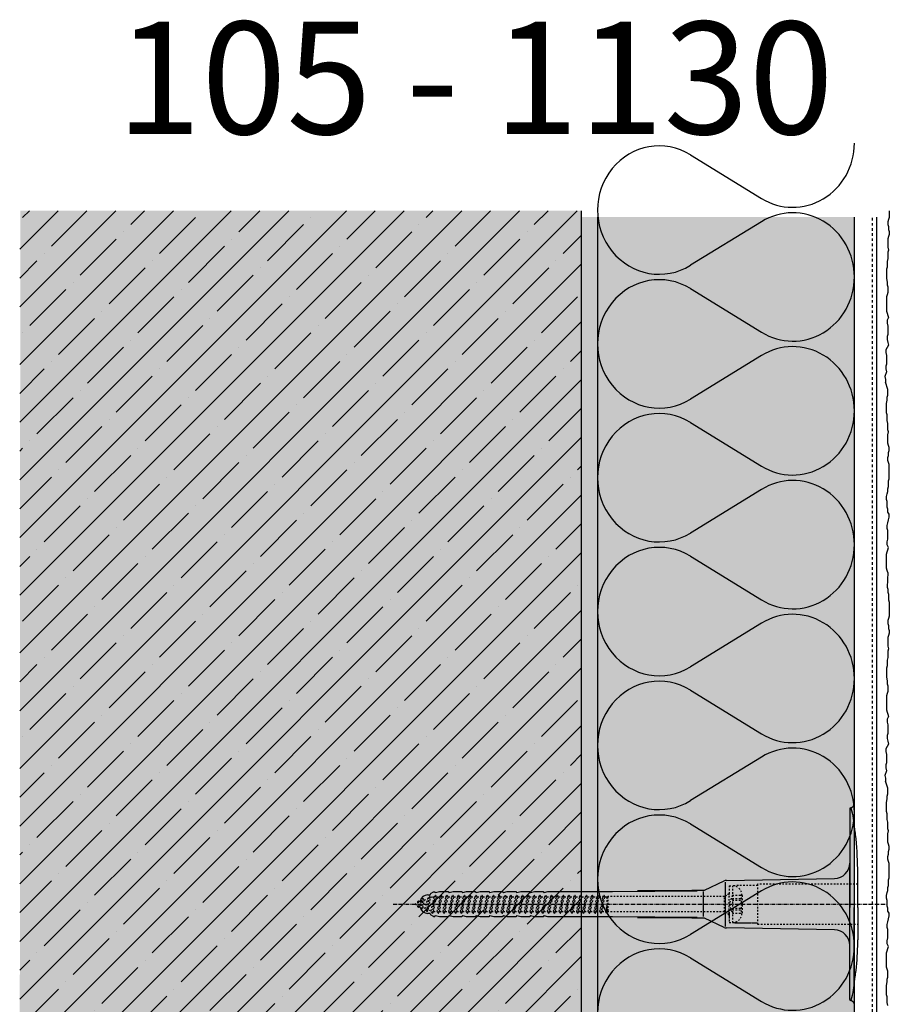
# Model space of a CAD drawing. Extents: x 2698 to 4905, y -11579 to -4841.
# Drawn here: x 4227 to 4498, y -10051 to -9745 of the extents above; entities that cross this region are included whole.
import ezdxf

# ---------------------------------------------------------------- set-up
doc = ezdxf.new("R2010")
doc.units = 0
doc.header["$LTSCALE"] = 0.1
for name, pattern in [('ACHSE', [18.5, 12, -3, 0.5, -3]), ('AUSGEZOGEN', [0]), ('MVS_STRICH', [48, 8, -8, 8, -8, 8, -8]), ('STRICHLINIE', [10, 5, -5]), ('STRICHLINIE2', [0.375, 0.25, -0.125])]:
    doc.linetypes.add(name, pattern=pattern)
for name, color, linetype in [('ACHSEN', 1, 'ACHSE'), ('Armierung', 6, 'CONTINUOUS'), ('BEMASSUNG', 1, 'AUSGEZOGEN'), ('Dämmstoff', 6, 'CONTINUOUS'), ('Dämmstoff Miwo', 6, 'CONTINUOUS'), ('DÄMMUNG', 1, 'CONTINUOUS'), ('Putz', 6, 'CONTINUOUS'), ('Rohbau', 4, 'CONTINUOUS'), ('SCHRAFFUR', 7, 'CONTINUOUS'), ('SICHTBARE', 7, 'CONTINUOUS'), ('UNSICHTBARE', 1, 'STRICHLINIE')]:
    doc.layers.add(name, color=color, linetype=linetype)
doc.styles.add('ARIAL7', font='arial.ttf', dxfattribs={"height": 7})

# ---------------------------------------------------------------- blocks, each defined once
blk = doc.blocks.new('DAEMM')
at = {"layer": 'DÄMMUNG'}
for p, q in [((0.2065, 0.362), (0.0435, 0.638)), ((0.4565, 0.638), (0.2935, 0.362))]:
    blk.add_line(p, q, dxfattribs=at)
for centre, radius, start, end in [((0.25, 0.76), 0.2398, 329.435, 210.565), ((-0.0001, 0.2399), 0.2399, 270.0152, 30.5802), ((0.5001, 0.2399), 0.2399, 149.4198, 269.9848)]:
    blk.add_arc(centre, radius, start, end, dxfattribs=at)
blk = doc.blocks.new('A$C77E92DD5')
at = {"layer": 'ACHSEN', "color": 1, "linetype": 'ACHSE'}
blk.add_line((-142.19, 0), (11.74, 0), dxfattribs=at)
at = {"layer": 'SICHTBARE', "color": 1, "linetype": 'Continuous'}
for p, q in [((0, 29.72), (0, 12.79)), ((1.57, 23.62), (1.44, 23.67)), ((1.44, 23.67), (1.44, -1)), ((0, -12.79), (0, 12.79)), ((0, 12.79), (0, -1)), ((-45.24, 4.38), (-39.15, 7.22)), ((-38.77, 6.9), (-38.77, -6.98)), ((-38.38, 7.4), (-4.72, 7.99)), ((2.53, -1), (2.53, 9.08)), ((-130.42, 3.41), (-129.66, 3.84)), ((-129.66, 3.84), (-129.21, 3.84)), ((-129.66, 3.84), (-129.21, 3.84)), ((-128.98, 3.68), (-127.78, 3.96)), ((-127.78, 3.96), (-124.99, 3.96)), ((-124.99, 3.96), (-124.99, 3.86)), ((-124.76, 3.68), (-123.55, 3.96)), ((-123.55, 3.96), (-120.77, 3.96)), ((-120.77, 3.96), (-120.77, 3.86)), ((-120.53, 3.68), (-119.33, 3.96)), ((-119.33, 3.96), (-116.55, 3.96)), ((-116.55, 3.96), (-116.54, 3.86)), ((-116.31, 3.68), (-115.1, 3.96)), ((-115.1, 3.96), (-112.32, 3.96)), ((-112.32, 3.96), (-112.32, 3.86)), ((-112.08, 3.68), (-110.88, 3.96)), ((-110.88, 3.96), (-108.1, 3.96)), ((-108.1, 3.96), (-108.1, 3.86)), ((-107.86, 3.68), (-106.66, 3.96)), ((-106.66, 3.96), (-105.65, 3.96)), ((-105.65, 3.96), (-103.87, 3.96)), ((-105.65, 3.96), (-105.65, 3.96)), ((-103.87, 3.96), (-103.87, 3.86)), ((-103.64, 3.68), (-102.43, 3.96)), ((-102.43, 3.96), (-99.65, 3.96)), ((-99.65, 3.96), (-99.65, 3.86)), ((-99.41, 3.68), (-98.21, 3.96)), ((-98.21, 3.96), (-95.43, 3.96)), ((-95.43, 3.96), (-95.42, 3.86)), ((-95.19, 3.68), (-93.98, 3.96)), ((-93.98, 3.96), (-73.92, 3.96)), ((-73.92, 3.96), (-47.52, 4.2)), ((-47.52, 4.2), (-66.05, 4.2)), ((-45.64, 3.91), (-45.64, -3.87)), ((-134.5, 0.43), (-134.5, 0.82)), ((-134.35, 0.96), (-133.78, 0.96)), ((-133.59, 0.81), (-133.77, 0.99)), ((-131.42, 2.88), (-130.66, 2.88)), ((-130.66, 2.88), (-130.66, 2.99)), ((-106.79, 2.3), (-107.25, 2.75)), ((-103.26, 2.3), (-103.51, 2.55)), ((-99.72, 2.3), (-99.78, 2.35)), ((-134.5, -0.82), (-134.5, -0.43)), ((-133.78, -0.96), (-134.35, -0.96)), ((-130.66, -2.88), (-131.42, -2.88)), ((-130.66, -2.99), (-130.66, -2.88)), ((0, -14.79), (0, -1)), ((1.44, -23.67), (1.44, -1)), ((2.53, -1), (2.53, -11.08)), ((-129.66, -3.84), (-130.42, -3.41)), ((-129.66, -3.84), (-129.21, -3.84)), ((-129.21, -3.84), (-129.66, -3.84)), ((-127.78, -3.96), (-128.98, -3.68)), ((-124.99, -3.96), (-127.78, -3.96)), ((-124.99, -3.86), (-124.99, -3.96)), ((-123.55, -3.96), (-124.76, -3.68)), ((-120.77, -3.96), (-123.55, -3.96)), ((-120.77, -3.86), (-120.77, -3.96)), ((-119.33, -3.96), (-120.53, -3.68)), ((-116.55, -3.96), (-119.33, -3.96)), ((-116.54, -3.86), (-116.55, -3.96)), ((-115.1, -3.96), (-116.31, -3.68)), ((-112.32, -3.96), (-115.1, -3.96)), ((-112.32, -3.86), (-112.32, -3.96)), ((-110.88, -3.96), (-112.08, -3.68)), ((-108.1, -3.96), (-110.88, -3.96)), ((-108.1, -3.86), (-108.1, -3.96)), ((-106.66, -3.96), (-107.86, -3.68)), ((-105.65, -3.96), (-106.66, -3.96)), ((-103.87, -3.96), (-105.65, -3.96)), ((-105.65, -3.96), (-105.65, -3.96)), ((-103.87, -3.86), (-103.87, -3.96)), ((-102.43, -3.96), (-103.64, -3.68)), ((-99.65, -3.96), (-102.43, -3.96)), ((-99.65, -3.86), (-99.65, -3.96)), ((-98.21, -3.96), (-99.41, -3.68)), ((-95.43, -3.96), (-98.21, -3.96)), ((-95.42, -3.86), (-95.43, -3.96)), ((-93.98, -3.96), (-95.19, -3.68)), ((-73.92, -3.96), (-93.98, -3.96)), ((-47.52, -4.2), (-73.92, -3.96)), ((-66.05, -4.2), (-47.52, -4.2)), ((-39.15, -7.22), (-45.24, -4.38)), ((-4.72, -7.99), (-38.38, -7.4)), ((0, -29.72), (0, -14.79)), ((1.57, -23.62), (1.44, -23.67))]:
    blk.add_line(p, q, dxfattribs=at)
for centre, radius, start, end in [((-0.39, 32.09), 2.22, 286.8171, 325.4868), ((0.25, 29.72), 0.25, 17.0383, 178.0994), ((0.38, 29.72), 0.384, 178.0994, 180), ((-20.16, 23.46), 21.6, 0.6383, 17.0383), ((-92.03, 10.18), 94.56, 6.9976, 8.1712), ((-114.81, 8.86), 117.34, 1.0436, 6.2808), ((-4.8, 12.79), 4.8, 271, 0), ((-92.03, 9.08), 94.56, 0, 1.1634), ((-38.34, 5.48), 1.92, 91, 115), ((-130.18, 2.99), 0.48, 120, 180), ((-129.02, 3.86), 0.192, 187.3299, 283.2), ((-124.8, 3.86), 0.192, 181, 283.2), ((-120.58, 3.86), 0.192, 181, 283.2), ((-116.35, 3.86), 0.192, 181, 283.2), ((-112.13, 3.86), 0.192, 181, 283.2), ((-107.9, 3.86), 0.192, 181, 283.2), ((-103.68, 3.86), 0.192, 181, 283.2), ((-99.46, 3.86), 0.192, 181, 283.2), ((-95.23, 3.86), 0.192, 181, 283.2), ((-65.93, 1193.88), 1189.68, 269.99407, 270.99641), ((-134.35, 0.82), 0.144, 90, 180), ((-131.42, 0.48), 2.4, 90, 168.463), ((-134.35, -0.82), 0.144, 180, 270), ((-131.42, -0.48), 2.4, 191.537, 270), ((-130.18, -2.99), 0.48, 180, 240), ((-129.02, -3.86), 0.192, 76.8, 172.6701), ((-124.8, -3.86), 0.192, 76.8, 179), ((-120.58, -3.86), 0.192, 76.8, 179), ((-116.35, -3.86), 0.192, 76.8, 179), ((-112.13, -3.86), 0.192, 76.8, 179), ((-107.9, -3.86), 0.192, 76.8, 179), ((-103.68, -3.86), 0.192, 76.8, 179), ((-99.46, -3.86), 0.192, 76.8, 179), ((-95.23, -3.86), 0.192, 76.8, 179), ((-65.93, -1193.88), 1189.68, 89.00359, 90.00593), ((-38.34, -5.48), 1.92, 245, 269), ((-4.8, -12.79), 4.8, 0, 89), ((-92.03, -11.08), 94.56, 358.8366, 0), ((-75.23, -11.26), 77.76, 352.2821, 358.7159), ((-20.16, -23.46), 21.6, 342.9617, 359.3617), ((-92.03, -10.18), 94.56, 351.8288, 353.0024), ((0.38, -29.72), 0.384, 180, 181.9006), ((0.25, -29.72), 0.25, 181.9006, 342.9617), ((-0.42, -32.09), 2.22, 34.5132, 73.1829)]:
    blk.add_arc(centre, radius, start, end, dxfattribs=at)
for points in [[(-129.66, 3.84), (-129.66, 3.84), (-129.66, 3.84), (-129.66, 3.84)], [(-129.21, 3.84), (-129.21, 3.84), (-129.21, 3.84), (-129.21, 3.84)], [(-129.66, -3.84), (-129.66, -3.84), (-129.66, -3.84), (-129.66, -3.84)], [(-129.21, -3.84), (-129.21, -3.84), (-129.21, -3.84), (-129.21, -3.84)]]:
    blk.add_open_spline(points, degree=3, dxfattribs=at)
at = {"layer": 'UNSICHTBARE', "color": 2, "linetype": 'STRICHLINIE'}
for p, q in [((2.53, 6.2), (-28.68, 6.2)), ((-28.68, 6.2), (-28.68, -6.2)), ((-37.54, 3.25), (-39.01, 2.4)), ((-37.54, 5.75), (-37.54, 2.9)), ((-37.54, 5.75), (-36.54, 5.75)), ((-37.54, 4.71), (-37.54, 3.55)), ((-37.54, 3.55), (-37.54, 2.4)), ((-28.68, 5.84), (-36.54, 5.75)), ((-36.54, 5.75), (-36.54, -5.75)), ((-135.54, 0), (-133.42, 0.88)), ((-133.88, -0.69), (-135.54, 0)), ((-133.88, -0.69), (-133.42, 0.88)), ((-133.42, 0.88), (-132.92, 1.74)), ((-133.37, -1.56), (-132.92, 1.74)), ((-133.27, -1.56), (-132.82, 1.74)), ((-132.99, -1.06), (-132.53, 1.24)), ((-132.92, 1.74), (-132.82, 1.74)), ((-132.53, 1.24), (-132.82, 1.74)), ((-132.53, 1.24), (-131.45, 1.69)), ((-132.2, -1.38), (-131.45, 1.69)), ((-131.7, -2.25), (-130.95, 2.56)), ((-131.6, -2.25), (-130.85, 2.56)), ((-131.45, 1.69), (-130.95, 2.56)), ((-131.31, -1.75), (-130.56, 2.06)), ((-130.95, 2.56), (-130.85, 2.56)), ((-130.56, 2.06), (-130.85, 2.56)), ((-130.56, 2.06), (-129.98, 2.3)), ((-130.38, -2.13), (-129.38, 2.3)), ((-130, -2.8), (-129.09, 2.8)), ((-129.98, 2.3), (-129.38, 2.3)), ((-129.9, -2.8), (-128.99, 2.8)), ((-129.61, -2.3), (-128.7, 2.3)), ((-129.38, 2.3), (-129.09, 2.8)), ((-129.09, 2.8), (-128.99, 2.8)), ((-128.7, 2.3), (-128.99, 2.8)), ((-128.7, 2.3), (-127.57, 2.3)), ((-128.48, -2.3), (-127.57, 2.3)), ((-128.19, -2.8), (-127.28, 2.8)), ((-128.09, -2.8), (-127.18, 2.8)), ((-127.8, -2.3), (-126.89, 2.3)), ((-127.57, 2.3), (-127.28, 2.8)), ((-127.28, 2.8), (-127.18, 2.8)), ((-126.89, 2.3), (-127.18, 2.8)), ((-126.89, 2.3), (-125.76, 2.3)), ((-126.67, -2.3), (-125.76, 2.3)), ((-126.38, -2.8), (-125.47, 2.8)), ((-126.28, -2.8), (-125.37, 2.8)), ((-125.99, -2.3), (-125.08, 2.3)), ((-125.76, 2.3), (-125.47, 2.8)), ((-125.47, 2.8), (-125.37, 2.8)), ((-125.08, 2.3), (-125.37, 2.8)), ((-125.08, 2.3), (-123.95, 2.3)), ((-124.86, -2.3), (-123.95, 2.3)), ((-124.57, -2.8), (-123.66, 2.8)), ((-124.47, -2.8), (-123.56, 2.8)), ((-124.18, -2.3), (-123.27, 2.3)), ((-123.95, 2.3), (-123.66, 2.8)), ((-123.66, 2.8), (-123.56, 2.8)), ((-123.27, 2.3), (-123.56, 2.8)), ((-123.27, 2.3), (-122.14, 2.3)), ((-123.05, -2.3), (-122.14, 2.3)), ((-122.76, -2.8), (-121.85, 2.8)), ((-122.66, -2.8), (-121.75, 2.8)), ((-122.37, -2.3), (-121.46, 2.3)), ((-122.14, 2.3), (-121.85, 2.8)), ((-121.85, 2.8), (-121.75, 2.8)), ((-121.46, 2.3), (-121.75, 2.8)), ((-121.46, 2.3), (-120.33, 2.3)), ((-121.24, -2.3), (-120.33, 2.3)), ((-120.95, -2.8), (-120.04, 2.8)), ((-120.85, -2.8), (-119.94, 2.8)), ((-120.56, -2.3), (-119.65, 2.3)), ((-120.33, 2.3), (-120.04, 2.8)), ((-120.04, 2.8), (-119.94, 2.8)), ((-119.65, 2.3), (-119.94, 2.8)), ((-119.65, 2.3), (-118.52, 2.3)), ((-119.43, -2.3), (-118.52, 2.3)), ((-119.14, -2.8), (-118.23, 2.8)), ((-119.04, -2.8), (-118.13, 2.8)), ((-118.75, -2.3), (-117.84, 2.3)), ((-118.52, 2.3), (-118.23, 2.8)), ((-118.23, 2.8), (-118.13, 2.8)), ((-117.84, 2.3), (-118.13, 2.8)), ((-117.84, 2.3), (-116.71, 2.3)), ((-117.62, -2.3), (-116.71, 2.3)), ((-117.33, -2.8), (-116.42, 2.8)), ((-117.23, -2.8), (-116.32, 2.8)), ((-116.94, -2.3), (-116.03, 2.3)), ((-116.71, 2.3), (-116.42, 2.8)), ((-116.42, 2.8), (-116.32, 2.8)), ((-116.03, 2.3), (-116.32, 2.8)), ((-116.03, 2.3), (-114.9, 2.3)), ((-115.81, -2.3), (-114.9, 2.3)), ((-115.52, -2.8), (-114.61, 2.8)), ((-115.42, -2.8), (-114.51, 2.8)), ((-115.13, -2.3), (-114.22, 2.3)), ((-114.9, 2.3), (-114.61, 2.8)), ((-114.61, 2.8), (-114.51, 2.8)), ((-114.22, 2.3), (-114.51, 2.8)), ((-114.22, 2.3), (-113.09, 2.3)), ((-114, -2.3), (-113.09, 2.3)), ((-113.71, -2.8), (-112.8, 2.8)), ((-113.61, -2.8), (-112.7, 2.8)), ((-113.32, -2.3), (-112.41, 2.3)), ((-113.09, 2.3), (-112.8, 2.8)), ((-112.8, 2.8), (-112.7, 2.8)), ((-112.41, 2.3), (-112.7, 2.8)), ((-112.41, 2.3), (-111.28, 2.3)), ((-112.19, -2.3), (-111.28, 2.3)), ((-111.9, -2.8), (-110.99, 2.8)), ((-111.8, -2.8), (-110.89, 2.8)), ((-111.51, -2.3), (-110.6, 2.3)), ((-111.28, 2.3), (-110.99, 2.8)), ((-110.99, 2.8), (-110.89, 2.8)), ((-110.6, 2.3), (-110.89, 2.8)), ((-110.6, 2.3), (-109.47, 2.3)), ((-110.38, -2.3), (-109.47, 2.3)), ((-110.09, -2.8), (-109.18, 2.8)), ((-109.99, -2.8), (-109.08, 2.8)), ((-109.7, -2.3), (-108.79, 2.3)), ((-109.47, 2.3), (-109.18, 2.8)), ((-109.18, 2.8), (-109.08, 2.8)), ((-108.79, 2.3), (-109.08, 2.8)), ((-108.79, 2.3), (-107.66, 2.3)), ((-108.57, -2.3), (-107.66, 2.3)), ((-108.28, -2.8), (-107.37, 2.8)), ((-108.18, -2.8), (-107.27, 2.8)), ((-107.89, -2.3), (-106.98, 2.3)), ((-107.66, 2.3), (-107.37, 2.8)), ((-107.37, 2.8), (-107.27, 2.8)), ((-106.98, 2.3), (-107.27, 2.8)), ((-106.98, 2.3), (-105.85, 2.3)), ((-106.76, -2.3), (-105.85, 2.3)), ((-106.47, -2.8), (-105.56, 2.8)), ((-106.37, -2.8), (-105.46, 2.8)), ((-106.08, -2.3), (-105.17, 2.3)), ((-105.85, 2.3), (-105.56, 2.8)), ((-105.56, 2.8), (-105.46, 2.8)), ((-105.17, 2.3), (-105.46, 2.8)), ((-105.17, 2.3), (-104.04, 2.3)), ((-104.95, -2.3), (-104.04, 2.3)), ((-104.66, -2.8), (-103.75, 2.8)), ((-104.56, -2.8), (-103.65, 2.8)), ((-104.27, -2.3), (-103.36, 2.3)), ((-104.04, 2.3), (-103.75, 2.8)), ((-103.75, 2.8), (-103.65, 2.8)), ((-103.36, 2.3), (-103.65, 2.8)), ((-103.36, 2.3), (-102.23, 2.3)), ((-103.14, -2.3), (-102.23, 2.3)), ((-102.85, -2.8), (-101.94, 2.8)), ((-102.75, -2.8), (-101.84, 2.8)), ((-102.46, -2.3), (-101.55, 2.3)), ((-102.23, 2.3), (-101.94, 2.8)), ((-101.94, 2.8), (-101.84, 2.8)), ((-101.55, 2.3), (-101.84, 2.8)), ((-101.55, 2.3), (-100.42, 2.3)), ((-101.33, -2.3), (-100.42, 2.3)), ((-101.04, -2.8), (-100.13, 2.8)), ((-100.94, -2.8), (-100.03, 2.8)), ((-100.65, -2.3), (-99.74, 2.3)), ((-100.42, 2.3), (-100.13, 2.8)), ((-100.13, 2.8), (-100.03, 2.8)), ((-99.74, 2.3), (-100.03, 2.8)), ((-99.74, 2.3), (-98.61, 2.3)), ((-99.52, -2.3), (-98.61, 2.3)), ((-99.23, -2.8), (-98.32, 2.8)), ((-99.13, -2.8), (-98.22, 2.8)), ((-98.84, -2.3), (-97.93, 2.3)), ((-98.61, 2.3), (-98.32, 2.8)), ((-98.32, 2.8), (-98.22, 2.8)), ((-97.93, 2.3), (-98.22, 2.8)), ((-97.93, 2.3), (-96.8, 2.3)), ((-97.71, -2.3), (-96.8, 2.3)), ((-97.42, -2.8), (-96.51, 2.8)), ((-97.32, -2.8), (-96.41, 2.8)), ((-97.03, -2.3), (-96.12, 2.3)), ((-96.8, 2.3), (-96.51, 2.8)), ((-96.51, 2.8), (-96.41, 2.8)), ((-96.12, 2.3), (-96.41, 2.8)), ((-96.12, 2.3), (-94.99, 2.3)), ((-95.9, -2.3), (-94.99, 2.3)), ((-95.61, -2.8), (-94.7, 2.8)), ((-95.51, -2.8), (-94.6, 2.8)), ((-95.22, -2.3), (-94.31, 2.3)), ((-94.99, 2.3), (-94.7, 2.8)), ((-94.7, 2.8), (-94.6, 2.8)), ((-94.31, 2.3), (-94.6, 2.8)), ((-94.31, 2.3), (-93.18, 2.3)), ((-94.09, -2.3), (-93.18, 2.3)), ((-93.8, -2.8), (-92.89, 2.8)), ((-93.7, -2.8), (-92.79, 2.8)), ((-93.41, -2.3), (-92.5, 2.3)), ((-93.18, 2.3), (-92.89, 2.8)), ((-92.89, 2.8), (-92.79, 2.8)), ((-92.5, 2.3), (-92.79, 2.8)), ((-92.5, 2.3), (-91.37, 2.3)), ((-92.28, -2.3), (-91.37, 2.3)), ((-91.99, -2.8), (-91.08, 2.8)), ((-91.89, -2.8), (-90.98, 2.8)), ((-91.6, -2.3), (-90.69, 2.3)), ((-91.37, 2.3), (-91.08, 2.8)), ((-91.08, 2.8), (-90.98, 2.8)), ((-90.69, 2.3), (-90.98, 2.8)), ((-90.69, 2.3), (-89.56, 2.3)), ((-90.47, -2.3), (-89.56, 2.3)), ((-90.18, -2.8), (-89.27, 2.8)), ((-90.08, -2.8), (-89.17, 2.8)), ((-89.79, -2.3), (-88.88, 2.3)), ((-89.56, 2.3), (-89.27, 2.8)), ((-89.27, 2.8), (-89.17, 2.8)), ((-88.88, 2.3), (-89.17, 2.8)), ((-88.88, 2.3), (-87.75, 2.3)), ((-88.66, -2.3), (-87.75, 2.3)), ((-88.37, -2.8), (-87.46, 2.8)), ((-88.27, -2.8), (-87.36, 2.8)), ((-87.98, -2.3), (-87.07, 2.3)), ((-87.75, 2.3), (-87.46, 2.8)), ((-87.46, 2.8), (-87.36, 2.8)), ((-87.07, 2.3), (-87.36, 2.8)), ((-87.07, 2.3), (-85.94, 2.3)), ((-86.85, -2.3), (-85.94, 2.3)), ((-86.56, -2.8), (-85.65, 2.8)), ((-86.46, -2.8), (-85.55, 2.8)), ((-86.17, -2.3), (-85.26, 2.3)), ((-85.94, 2.3), (-85.65, 2.8)), ((-85.65, 2.8), (-85.55, 2.8)), ((-85.26, 2.3), (-85.55, 2.8)), ((-85.26, 2.3), (-84.13, 2.3)), ((-85.04, -2.3), (-84.13, 2.3)), ((-84.75, -2.8), (-83.84, 2.8)), ((-84.65, -2.8), (-83.74, 2.8)), ((-84.36, -2.3), (-83.45, 2.3)), ((-84.13, 2.3), (-83.84, 2.8)), ((-83.84, 2.8), (-83.74, 2.8)), ((-83.45, 2.3), (-83.74, 2.8)), ((-83.45, 2.3), (-82.32, 2.3)), ((-83.23, -2.3), (-82.32, 2.3)), ((-82.94, -2.8), (-82.03, 2.8)), ((-82.84, -2.8), (-81.93, 2.8)), ((-82.55, -2.3), (-81.64, 2.3)), ((-82.32, 2.3), (-82.03, 2.8)), ((-82.03, 2.8), (-81.93, 2.8)), ((-81.64, 2.3), (-81.93, 2.8)), ((-81.64, 2.3), (-80.51, 2.3)), ((-81.42, -2.3), (-80.51, 2.3)), ((-81.13, -2.8), (-80.22, 2.8)), ((-81.03, -2.8), (-80.12, 2.8)), ((-80.74, -2.3), (-79.83, 2.3)), ((-80.51, 2.3), (-80.22, 2.8)), ((-80.22, 2.8), (-80.12, 2.8)), ((-79.83, 2.3), (-80.12, 2.8)), ((-79.83, 2.3), (-78.7, 2.3)), ((-79.61, -2.3), (-78.7, 2.3)), ((-79.32, -2.8), (-78.41, 2.8)), ((-79.22, -2.8), (-78.31, 2.8)), ((-78.93, -2.3), (-78.02, 2.3)), ((-78.7, 2.3), (-78.41, 2.8)), ((-78.41, 2.8), (-78.31, 2.8)), ((-78.02, 2.3), (-78.31, 2.8)), ((-78.02, 2.3), (-76.89, 2.3)), ((-77.8, -2.3), (-76.89, 2.3)), ((-77.51, -2.8), (-76.6, 2.8)), ((-77.41, -2.8), (-76.5, 2.8)), ((-77.12, -2.3), (-76.21, 2.3)), ((-76.89, 2.3), (-76.6, 2.8)), ((-76.6, 2.8), (-76.5, 2.8)), ((-76.21, 2.3), (-76.5, 2.8)), ((-76.21, 2.3), (-75.54, 2.3)), ((-75.54, 2.3), (-75.36, 2.4)), ((-75.54, -2.3), (-75.54, 2.3)), ((-75.36, 2.4), (-75.36, -2.4)), ((-39.01, 2.4), (-75.36, 2.4)), ((-39.01, -2.4), (-39.01, 2.4)), ((-36.54, 2.8), (-37.56, 0)), ((-37.56, 0), (-36.54, -2.8)), ((-37.54, -2.9), (-37.54, 2.9)), ((-36.54, 2.8), (-36.54, -2.8)), ((-36.54, 2.8), (-33.79, 2.8)), ((-36.54, 1.75), (-33.79, 1.75)), ((-36.54, 1.25), (-33.79, 1.25)), ((-33.79, 3.05), (-33.79, -3.05)), ((-33.79, 3.05), (-33.55, 3.05)), ((-33.54, 2.75), (-33.54, -2.75)), ((-133.37, -1.56), (-133.88, -0.69)), ((-133.37, -1.56), (-133.27, -1.56)), ((-133.27, -1.56), (-132.99, -1.06)), ((-132.2, -1.38), (-132.99, -1.06)), ((-131.7, -2.25), (-132.2, -1.38)), ((-131.7, -2.25), (-131.6, -2.25)), ((-131.6, -2.25), (-131.31, -1.75)), ((-130.38, -2.13), (-131.31, -1.75)), ((-130, -2.8), (-130.38, -2.13)), ((-130, -2.8), (-129.9, -2.8)), ((-129.9, -2.8), (-129.61, -2.3)), ((-129.61, -2.3), (-128.48, -2.3)), ((-128.19, -2.8), (-128.48, -2.3)), ((-128.19, -2.8), (-128.09, -2.8)), ((-128.09, -2.8), (-127.8, -2.3)), ((-127.8, -2.3), (-126.67, -2.3)), ((-126.38, -2.8), (-126.67, -2.3)), ((-126.38, -2.8), (-126.28, -2.8)), ((-126.28, -2.8), (-125.99, -2.3)), ((-125.99, -2.3), (-124.86, -2.3)), ((-124.57, -2.8), (-124.86, -2.3)), ((-124.57, -2.8), (-124.47, -2.8)), ((-124.47, -2.8), (-124.18, -2.3)), ((-124.18, -2.3), (-123.05, -2.3)), ((-122.76, -2.8), (-123.05, -2.3)), ((-122.76, -2.8), (-122.66, -2.8)), ((-122.66, -2.8), (-122.37, -2.3)), ((-122.37, -2.3), (-121.24, -2.3)), ((-120.95, -2.8), (-121.24, -2.3)), ((-120.95, -2.8), (-120.85, -2.8)), ((-120.85, -2.8), (-120.56, -2.3)), ((-120.56, -2.3), (-119.43, -2.3)), ((-119.14, -2.8), (-119.43, -2.3)), ((-119.14, -2.8), (-119.04, -2.8)), ((-119.04, -2.8), (-118.75, -2.3)), ((-118.75, -2.3), (-117.62, -2.3)), ((-117.33, -2.8), (-117.62, -2.3)), ((-117.33, -2.8), (-117.23, -2.8)), ((-117.23, -2.8), (-116.94, -2.3)), ((-116.94, -2.3), (-115.81, -2.3)), ((-115.52, -2.8), (-115.81, -2.3)), ((-115.52, -2.8), (-115.42, -2.8)), ((-115.42, -2.8), (-115.13, -2.3)), ((-115.13, -2.3), (-114, -2.3)), ((-113.71, -2.8), (-114, -2.3)), ((-113.71, -2.8), (-113.61, -2.8)), ((-113.61, -2.8), (-113.32, -2.3)), ((-113.32, -2.3), (-112.19, -2.3)), ((-111.9, -2.8), (-112.19, -2.3)), ((-111.9, -2.8), (-111.8, -2.8)), ((-111.8, -2.8), (-111.51, -2.3)), ((-111.51, -2.3), (-110.38, -2.3)), ((-110.09, -2.8), (-110.38, -2.3)), ((-110.09, -2.8), (-109.99, -2.8)), ((-109.99, -2.8), (-109.7, -2.3)), ((-109.7, -2.3), (-108.57, -2.3)), ((-108.28, -2.8), (-108.57, -2.3)), ((-108.28, -2.8), (-108.18, -2.8)), ((-108.18, -2.8), (-107.89, -2.3)), ((-107.89, -2.3), (-106.76, -2.3)), ((-106.47, -2.8), (-106.76, -2.3)), ((-106.47, -2.8), (-106.37, -2.8)), ((-106.37, -2.8), (-106.08, -2.3)), ((-106.08, -2.3), (-104.95, -2.3)), ((-104.66, -2.8), (-104.95, -2.3)), ((-104.66, -2.8), (-104.56, -2.8)), ((-104.56, -2.8), (-104.27, -2.3)), ((-104.27, -2.3), (-103.14, -2.3)), ((-102.85, -2.8), (-103.14, -2.3)), ((-102.85, -2.8), (-102.75, -2.8)), ((-102.75, -2.8), (-102.46, -2.3)), ((-102.46, -2.3), (-101.33, -2.3)), ((-101.04, -2.8), (-101.33, -2.3)), ((-101.04, -2.8), (-100.94, -2.8)), ((-100.94, -2.8), (-100.65, -2.3)), ((-100.65, -2.3), (-99.52, -2.3)), ((-99.23, -2.8), (-99.52, -2.3)), ((-99.23, -2.8), (-99.13, -2.8)), ((-99.13, -2.8), (-98.84, -2.3)), ((-98.84, -2.3), (-97.71, -2.3)), ((-97.42, -2.8), (-97.71, -2.3)), ((-97.42, -2.8), (-97.32, -2.8)), ((-97.32, -2.8), (-97.03, -2.3)), ((-97.03, -2.3), (-95.9, -2.3)), ((-95.61, -2.8), (-95.9, -2.3)), ((-95.61, -2.8), (-95.51, -2.8)), ((-95.51, -2.8), (-95.22, -2.3)), ((-95.22, -2.3), (-94.09, -2.3)), ((-93.8, -2.8), (-94.09, -2.3)), ((-93.8, -2.8), (-93.7, -2.8)), ((-93.7, -2.8), (-93.41, -2.3)), ((-93.41, -2.3), (-92.28, -2.3)), ((-91.99, -2.8), (-92.28, -2.3)), ((-91.99, -2.8), (-91.89, -2.8)), ((-91.89, -2.8), (-91.6, -2.3)), ((-91.6, -2.3), (-90.47, -2.3)), ((-90.18, -2.8), (-90.47, -2.3)), ((-90.18, -2.8), (-90.08, -2.8)), ((-90.08, -2.8), (-89.79, -2.3)), ((-89.79, -2.3), (-88.66, -2.3)), ((-88.37, -2.8), (-88.66, -2.3)), ((-88.37, -2.8), (-88.27, -2.8)), ((-88.27, -2.8), (-87.98, -2.3)), ((-87.98, -2.3), (-86.85, -2.3)), ((-86.56, -2.8), (-86.85, -2.3)), ((-86.56, -2.8), (-86.46, -2.8)), ((-86.46, -2.8), (-86.17, -2.3)), ((-86.17, -2.3), (-85.04, -2.3)), ((-84.75, -2.8), (-85.04, -2.3)), ((-84.75, -2.8), (-84.65, -2.8)), ((-84.65, -2.8), (-84.36, -2.3)), ((-84.36, -2.3), (-83.23, -2.3)), ((-82.94, -2.8), (-83.23, -2.3)), ((-82.94, -2.8), (-82.84, -2.8)), ((-82.84, -2.8), (-82.55, -2.3)), ((-82.55, -2.3), (-81.42, -2.3)), ((-81.13, -2.8), (-81.42, -2.3)), ((-81.13, -2.8), (-81.03, -2.8)), ((-81.03, -2.8), (-80.74, -2.3)), ((-80.74, -2.3), (-79.61, -2.3)), ((-79.32, -2.8), (-79.61, -2.3)), ((-79.32, -2.8), (-79.22, -2.8)), ((-79.22, -2.8), (-78.93, -2.3)), ((-78.93, -2.3), (-77.8, -2.3)), ((-77.51, -2.8), (-77.8, -2.3)), ((-77.51, -2.8), (-77.41, -2.8)), ((-77.41, -2.8), (-77.12, -2.3)), ((-77.12, -2.3), (-75.99, -2.3)), ((-75.99, -2.3), (-75.54, -0.01)), ((-75.7, -2.8), (-75.99, -2.3)), ((-75.7, -2.8), (-75.54, -0.01)), ((-75.7, -2.8), (-75.6, -2.8)), ((-75.6, -2.8), (-75.54, -0.01)), ((-75.6, -2.8), (-75.54, -2.3)), ((-75.36, -2.4), (-75.54, -2.3)), ((-39.01, -2.4), (-75.36, -2.4)), ((-37.54, -3.25), (-39.01, -2.4)), ((-37.54, -2.4), (-37.54, -3.55)), ((-37.54, -2.9), (-37.54, -5.75)), ((-36.54, -1.25), (-33.79, -1.25)), ((-36.54, -1.75), (-33.79, -1.75)), ((-36.54, -2.8), (-33.79, -2.8)), ((-33.79, -3.05), (-33.55, -3.05)), ((-37.54, -3.55), (-37.54, -4.71)), ((-37.54, -5.75), (-36.54, -5.75)), ((-28.68, -6.2), (2.53, -6.2))]:
    blk.add_line(p, q, dxfattribs=at)
at = {"layer": 'UNSICHTBARE', "color": 2, "linetype": 'STRICHLINIE2'}
blk.add_line((-36.54, -5.75), (-28.68, -5.84), dxfattribs=at)
at = {"layer": 'UNSICHTBARE', "color": 2, "linetype": 'STRICHLINIE'}
for centre, radius, start, end in [((-38.02, 3.55), 0.48, 270, 0), ((-36.54, 2.75), 3, 0, 90), ((-36.54, -2.75), 3, 270, 0), ((-38.02, -3.55), 0.48, 0, 90)]:
    blk.add_arc(centre, radius, start, end, dxfattribs=at)

msp = doc.modelspace()

# ---------------------------------------------------------------- hatches: boundary and pattern name
at = {"layer": 'SCHRAFFUR', "linetype": 'Continuous'}
h = msp.add_hatch(color=254, dxfattribs=at)
h.dxf.hatch_style = 1
h.paths.add_polyline_path([(4226.93, -10118.26), (4401.93, -10118.26), (4401.93, -9804.35), (4227.11, -9804.35)])
h = msp.add_hatch(dxfattribs=at)
h.set_pattern_fill('ANSI35', color=3, scale=2, style=0)
h.set_pattern_definition([(45, (3024.464, -565.782), (-8.980256, 8.980256), []), (45, (3033.444, -565.782), (-8.980256, 8.980256), [15.875, -3.175, 0, -3.175])])
h.paths.add_polyline_path([(4401.93, -10118.26), (4401.93, -9804.35), (4226.93, -9804.35), (4226.93, -10118.26)])
h = msp.add_hatch(dxfattribs=at)
h.set_pattern_fill('HEX', color=252, scale=0.23, angle=-90, style=0)
h.set_pattern_definition([(270, (13839.7837, -8714.6333), (1.2648301, -5e-16), [0.73025, -1.4605]), (30, (13839.7837, -8714.6333), (-0.63241505, 1.095375), [0.73025, -1.4605]), (330, (13839.7837, -8715.3636), (0.63241505, 1.095375), [0.73025, -1.4605])])
h.paths.add_polyline_path([(4401.93, -9806.35), (4406.93, -9806.35), (4406.93, -10120.11), (4401.93, -10120.26)])
at = {"layer": 'SCHRAFFUR', "linetype": 'ACHSE'}
h = msp.add_hatch(color=71, dxfattribs=at)
h.dxf.hatch_style = 1
h.paths.add_polyline_path([(4406.93, -9806.35), (4486.93, -9806.35), (4486.93, -10159.39), (4429.13, -10159.39), (4429.13, -10158.51), (4428.98, -10158.16), (4428.56, -10158.01), (4422.03, -10158.01), (4421.67, -10158.16), (4421.53, -10158.51), (4421.53, -10159.31), (4421.38, -10159.66), (4421.03, -10159.81), (4420.77, -10159.39), (4406.93, -10159.39)])

# ---------------------------------------------------------------- linework, layer by layer
at = {"layer": 'Armierung', "lineweight": -3}
msp.add_line((4493.93, -10163.39), (4493.93, -9806.35), dxfattribs=at)
at = {"layer": 'Dämmstoff'}
for p, q in [((4406.93, -9806.35), (4406.93, -10120.26)), ((4486.93, -10159.39), (4486.93, -9806.35))]:
    msp.add_line(p, q, dxfattribs=at)
at = {"layer": 'Putz', "color": 6, "linetype": 'AUSGEZOGEN', "lineweight": -3}
for p, q in [((4497.81, -9804.35), (4497.81, -9804.68)), ((4497.81, -9804.68), (4497.81, -9805.57)), ((4497.81, -9805.57), (4497.81, -9806.45)), ((4497.59, -9807.11), (4497.37, -9807.78)), ((4497.37, -9807.78), (4497.37, -9808.66)), ((4497.37, -9808.66), (4497.59, -9809.32)), ((4497.81, -9806.45), (4497.59, -9807.11)), ((4497.59, -9809.32), (4497.59, -9810.21)), ((4497.59, -9812.42), (4497.37, -9813.08)), ((4497.59, -9810.21), (4497.81, -9810.87)), ((4497.81, -9811.75), (4497.59, -9812.42)), ((4497.81, -9810.87), (4497.81, -9811.75)), ((4497.37, -9813.08), (4497.37, -9813.96)), ((4497.37, -9813.96), (4497.37, -9814.85)), ((4497.37, -9814.85), (4497.37, -9815.73)), ((4497.37, -9815.73), (4497.59, -9816.62)), ((4497.59, -9816.62), (4497.37, -9817.28)), ((4497.37, -9817.28), (4497.37, -9818.38)), ((4497.37, -9818.38), (4497.37, -9819.27)), ((4497.37, -9819.27), (4497.15, -9820.15)), ((4497.15, -9820.15), (4497.15, -9821.03)), ((4497.15, -9821.03), (4497.15, -9821.92)), ((4497.15, -9821.92), (4496.93, -9822.58)), ((4496.93, -9822.58), (4496.93, -9823.47)), ((4496.93, -9823.47), (4496.93, -9824.57)), ((4496.93, -9824.57), (4496.93, -9825.45)), ((4496.93, -9825.45), (4497.15, -9826.56)), ((4497.15, -9826.56), (4497.15, -9827.44)), ((4497.15, -9827.44), (4497.37, -9828.11)), ((4497.15, -9830.54), (4496.93, -9831.2)), ((4497.37, -9829.87), (4497.15, -9830.54)), ((4497.37, -9828.11), (4497.37, -9828.99)), ((4497.37, -9828.99), (4497.37, -9829.87)), ((4496.93, -9831.2), (4496.93, -9832.08)), ((4496.93, -9832.08), (4496.93, -9832.97)), ((4496.93, -9832.97), (4496.93, -9833.85)), ((4496.93, -9833.85), (4496.93, -9834.73)), ((4496.93, -9834.73), (4496.93, -9835.62)), ((4496.93, -9835.62), (4497.15, -9836.28)), ((4497.15, -9836.28), (4497.37, -9836.94)), ((4497.37, -9836.94), (4497.59, -9837.61)), ((4497.59, -9837.61), (4497.15, -9838.49)), ((4497.15, -9838.49), (4497.15, -9839.37)), ((4497.15, -9839.37), (4497.37, -9840.26)), ((4497.37, -9842.91), (4497.15, -9843.57)), ((4497.37, -9840.26), (4497.37, -9841.14)), ((4497.37, -9841.14), (4497.37, -9842.02)), ((4497.37, -9842.02), (4497.37, -9842.91)), ((4497.59, -9846.22), (4496.74, -9847.67)), ((4497.15, -9843.57), (4497.15, -9844.46)), ((4497.15, -9844.46), (4497.37, -9845.34)), ((4497.37, -9845.34), (4497.59, -9846.22)), ((4496.74, -9847.67), (4496.74, -9848.55)), ((4496.74, -9848.55), (4496.96, -9849.44)), ((4496.96, -9852.09), (4496.74, -9852.75)), ((4496.96, -9849.44), (4496.96, -9850.32)), ((4496.96, -9850.32), (4496.96, -9851.2)), ((4496.96, -9851.2), (4496.96, -9852.09)), ((4496.96, -9854.52), (4496.4, -9855.98)), ((4496.74, -9852.75), (4496.74, -9853.63)), ((4496.74, -9853.63), (4496.96, -9854.52)), ((4496.4, -9855.98), (4496.62, -9856.86)), ((4496.62, -9856.86), (4496.62, -9857.74)), ((4497.37, -9859.99), (4496.62, -9857.74)), ((4497.37, -9860.87), (4497.37, -9859.99)), ((4497.37, -9861.76), (4497.37, -9860.87)), ((4496.93, -9864.41), (4497.15, -9863.3)), ((4496.93, -9865.29), (4496.93, -9864.41)), ((4497.15, -9862.42), (4497.37, -9861.76)), ((4497.15, -9863.3), (4497.15, -9862.42)), ((4496.93, -9866.4), (4496.93, -9865.29)), ((4496.93, -9867.28), (4496.93, -9866.4)), ((4497.15, -9867.94), (4496.93, -9867.28)), ((4497.15, -9868.83), (4497.15, -9867.94)), ((4497.15, -9869.71), (4497.15, -9868.83)), ((4497.37, -9870.6), (4497.15, -9869.71)), ((4497.37, -9871.48), (4497.37, -9870.6)), ((4497.37, -9872.58), (4497.37, -9871.48)), ((4497.59, -9873.25), (4497.37, -9872.58)), ((4497.37, -9874.13), (4497.59, -9873.25)), ((4497.37, -9875.01), (4497.37, -9874.13)), ((4497.37, -9875.9), (4497.37, -9875.01)), ((4497.37, -9876.78), (4497.37, -9875.9)), ((4497.59, -9877.44), (4497.37, -9876.78)), ((4497.81, -9878.11), (4497.59, -9877.44)), ((4497.59, -9879.65), (4497.81, -9878.99)), ((4497.59, -9880.54), (4497.59, -9879.65)), ((4497.81, -9878.99), (4497.81, -9878.11)), ((4497.37, -9881.2), (4497.59, -9880.54)), ((4497.37, -9882.08), (4497.37, -9881.2)), ((4497.59, -9882.75), (4497.37, -9882.08)), ((4497.81, -9883.41), (4497.59, -9882.75)), ((4497.81, -9884.29), (4497.81, -9883.41)), ((4497.81, -9885.18), (4497.81, -9884.29)), ((4497.81, -9886.06), (4497.81, -9885.18)), ((4497.81, -9886.95), (4497.81, -9886.06)), ((4497.59, -9888.49), (4497.81, -9887.83)), ((4497.59, -9889.38), (4497.59, -9888.49)), ((4497.81, -9887.83), (4497.81, -9886.95)), ((4497.15, -9892.47), (4497.37, -9891.81)), ((4497.37, -9890.92), (4497.59, -9890.26)), ((4497.37, -9891.81), (4497.37, -9890.92)), ((4497.59, -9890.26), (4497.59, -9889.38)), ((4496.93, -9893.35), (4497.15, -9892.47)), ((4496.93, -9894.24), (4496.93, -9893.35)), ((4497.15, -9894.9), (4496.93, -9894.24)), ((4497.15, -9895.78), (4497.15, -9894.9)), ((4497.15, -9896.67), (4497.15, -9895.78)), ((4497.37, -9897.33), (4497.15, -9896.67)), ((4497.37, -9898.21), (4497.37, -9897.33)), ((4497.81, -9898.88), (4497.37, -9898.21)), ((4497.37, -9901.53), (4497.59, -9900.64)), ((4497.59, -9900.64), (4497.81, -9899.76)), ((4497.81, -9899.76), (4497.81, -9898.88)), ((4497.15, -9902.41), (4497.37, -9901.53)), ((4497.15, -9903.3), (4497.15, -9902.41)), ((4497.37, -9903.96), (4497.15, -9903.3)), ((4497.37, -9904.84), (4497.37, -9903.96)), ((4497.15, -9907.49), (4497.37, -9906.61)), ((4497.15, -9908.38), (4497.15, -9907.49)), ((4497.37, -9905.73), (4497.37, -9904.84)), ((4497.37, -9906.61), (4497.37, -9905.73)), ((4496.93, -9911.25), (4497.15, -9910.59)), ((4497.59, -9909.26), (4497.15, -9908.38)), ((4497.15, -9910.59), (4497.37, -9909.92)), ((4497.37, -9909.92), (4497.59, -9909.26)), ((4496.93, -9912.13), (4496.93, -9911.25)), ((4496.93, -9913.02), (4496.93, -9912.13)), ((4496.93, -9913.9), (4496.93, -9913.02)), ((4496.93, -9914.79), (4496.93, -9913.9)), ((4496.93, -9915.67), (4496.93, -9914.79)), ((4497.15, -9916.33), (4496.93, -9915.67)), ((4497.37, -9916.99), (4497.15, -9916.33)), ((4497.37, -9916.99), (4497.15, -9921.57)), ((4497.15, -9921.57), (4497.37, -9922.24)), ((4497.37, -9922.24), (4497.37, -9923.12)), ((4497.37, -9923.12), (4497.59, -9923.78)), ((4497.59, -9923.78), (4497.59, -9924.67)), ((4497.59, -9924.67), (4497.59, -9925.55)), ((4497.59, -9925.55), (4497.81, -9926.21)), ((4497.81, -9926.21), (4497.81, -9927.1)), ((4497.81, -9927.1), (4497.81, -9927.98)), ((4497.81, -9927.98), (4497.81, -9928.86)), ((4497.81, -9928.86), (4497.81, -9929.75)), ((4497.59, -9931.29), (4497.37, -9931.96)), ((4497.37, -9931.96), (4497.37, -9932.84)), ((4497.81, -9930.63), (4497.59, -9931.29)), ((4497.81, -9929.75), (4497.81, -9930.63)), ((4497.37, -9932.84), (4497.59, -9933.5)), ((4497.59, -9933.5), (4497.59, -9934.39)), ((4497.59, -9934.39), (4497.81, -9935.05)), ((4497.81, -9935.05), (4497.81, -9935.93)), ((4497.59, -9936.6), (4497.37, -9937.26)), ((4497.37, -9937.26), (4497.37, -9938.14)), ((4497.37, -9938.14), (4497.37, -9939.03)), ((4497.81, -9935.93), (4497.59, -9936.6)), ((4497.37, -9939.03), (4497.37, -9939.91)), ((4497.37, -9939.91), (4497.59, -9940.8)), ((4497.59, -9940.8), (4497.37, -9941.46)), ((4497.37, -9943.45), (4497.15, -9944.33)), ((4497.15, -9944.33), (4497.15, -9945.21)), ((4497.37, -9941.46), (4497.37, -9942.56)), ((4497.37, -9942.56), (4497.37, -9943.45)), ((4497.15, -9946.1), (4496.93, -9946.76)), ((4496.93, -9946.76), (4496.93, -9947.64)), ((4497.15, -9945.21), (4497.15, -9946.1)), ((4496.93, -9947.64), (4496.93, -9948.75)), ((4496.93, -9948.75), (4496.93, -9949.63)), ((4496.93, -9949.63), (4497.15, -9950.74)), ((4497.15, -9950.74), (4497.15, -9951.62)), ((4497.15, -9951.62), (4497.37, -9952.28)), ((4497.37, -9952.28), (4497.37, -9953.17)), ((4497.37, -9953.17), (4497.37, -9954.05)), ((4497.15, -9954.71), (4496.93, -9955.38)), ((4496.93, -9955.38), (4496.93, -9956.26)), ((4496.93, -9956.26), (4496.93, -9957.15)), ((4497.37, -9954.05), (4497.15, -9954.71)), ((4496.93, -9957.15), (4496.93, -9958.03)), ((4496.93, -9958.03), (4496.93, -9958.91)), ((4496.93, -9958.91), (4496.93, -9959.8)), ((4496.93, -9959.8), (4497.15, -9960.46)), ((4497.15, -9960.46), (4497.37, -9961.12)), ((4497.59, -9961.79), (4497.15, -9962.67)), ((4497.15, -9962.67), (4497.15, -9963.55)), ((4497.37, -9961.12), (4497.59, -9961.79)), ((4497.15, -9963.55), (4497.37, -9964.44)), ((4497.37, -9964.44), (4497.37, -9965.32)), ((4497.37, -9965.32), (4497.37, -9966.2)), ((4497.37, -9967.09), (4497.15, -9967.75)), ((4497.15, -9967.75), (4497.15, -9968.63)), ((4497.15, -9968.63), (4497.37, -9969.52)), ((4497.37, -9966.2), (4497.37, -9967.09)), ((4497.59, -9970.4), (4496.74, -9971.85)), ((4496.74, -9971.85), (4496.74, -9972.73)), ((4497.37, -9969.52), (4497.59, -9970.4)), ((4496.74, -9972.73), (4496.96, -9973.62)), ((4496.96, -9973.62), (4496.96, -9974.5)), ((4496.96, -9974.5), (4496.96, -9975.38)), ((4496.96, -9976.27), (4496.74, -9976.93)), ((4496.74, -9976.93), (4496.74, -9977.81)), ((4496.74, -9977.81), (4496.96, -9978.7)), ((4496.96, -9975.38), (4496.96, -9976.27)), ((4496.96, -9978.7), (4496.4, -9980.16)), ((4496.4, -9980.16), (4496.62, -9981.04)), ((4496.62, -9981.04), (4496.62, -9981.92)), ((4497.37, -9984.17), (4496.62, -9981.92)), ((4497.37, -9985.05), (4497.37, -9984.17)), ((4497.15, -9986.6), (4497.37, -9985.94)), ((4497.15, -9987.48), (4497.15, -9986.6)), ((4497.37, -9985.94), (4497.37, -9985.05)), ((4496.93, -9988.59), (4497.15, -9987.48)), ((4496.93, -9989.47), (4496.93, -9988.59)), ((4496.93, -9990.58), (4496.93, -9989.47)), ((4496.93, -9991.46), (4496.93, -9990.58)), ((4497.15, -9992.12), (4496.93, -9991.46)), ((4497.15, -9993.01), (4497.15, -9992.12)), ((4497.15, -9993.89), (4497.15, -9993.01)), ((4497.37, -9994.77), (4497.15, -9993.89)), ((4497.37, -9995.66), (4497.37, -9994.77)), ((4497.37, -9996.76), (4497.37, -9995.66)), ((4497.59, -9997.43), (4497.37, -9996.76)), ((4497.37, -9998.31), (4497.59, -9997.43)), ((4497.37, -9999.19), (4497.37, -9998.31)), ((4497.37, -10000.08), (4497.37, -9999.19)), ((4497.37, -10000.96), (4497.37, -10000.08)), ((4497.59, -10001.62), (4497.37, -10000.96)), ((4497.81, -10002.29), (4497.59, -10001.62)), ((4497.81, -10003.17), (4497.81, -10002.29)), ((4497.37, -10005.38), (4497.59, -10004.72)), ((4497.37, -10006.26), (4497.37, -10005.38)), ((4497.59, -10003.83), (4497.81, -10003.17)), ((4497.59, -10004.72), (4497.59, -10003.83)), ((4497.59, -10006.93), (4497.37, -10006.26)), ((4497.81, -10007.59), (4497.59, -10006.93)), ((4497.81, -10008.47), (4497.81, -10007.59)), ((4497.81, -10009.36), (4497.81, -10008.47)), ((4497.81, -10010.24), (4497.81, -10009.36)), ((4497.81, -10011.13), (4497.81, -10010.24)), ((4497.81, -10012.01), (4497.81, -10011.13)), ((4497.37, -10015.1), (4497.59, -10014.44)), ((4497.59, -10012.67), (4497.81, -10012.01)), ((4497.59, -10013.56), (4497.59, -10012.67)), ((4497.59, -10014.44), (4497.59, -10013.56)), ((4496.93, -10017.53), (4497.15, -10016.65)), ((4496.93, -10018.42), (4496.93, -10017.53)), ((4497.15, -10016.65), (4497.37, -10015.99)), ((4497.37, -10015.99), (4497.37, -10015.1)), ((4497.15, -10019.08), (4496.93, -10018.42)), ((4497.15, -10019.96), (4497.15, -10019.08)), ((4497.15, -10020.85), (4497.15, -10019.96)), ((4497.37, -10021.51), (4497.15, -10020.85)), ((4497.37, -10022.39), (4497.37, -10021.51)), ((4497.81, -10023.06), (4497.37, -10022.39)), ((4497.59, -10024.82), (4497.81, -10023.94)), ((4497.81, -10023.94), (4497.81, -10023.06)), ((4497.15, -10026.59), (4497.37, -10025.71)), ((4497.15, -10027.48), (4497.15, -10026.59)), ((4497.37, -10025.71), (4497.59, -10024.82)), ((4497.37, -10028.14), (4497.15, -10027.48)), ((4497.37, -10029.02), (4497.37, -10028.14)), ((4497.37, -10029.91), (4497.37, -10029.02)), ((4497.37, -10030.79), (4497.37, -10029.91)), ((4497.15, -10031.67), (4497.37, -10030.79)), ((4497.15, -10032.56), (4497.15, -10031.67)), ((4497.59, -10033.44), (4497.15, -10032.56)), ((4496.93, -10035.43), (4497.15, -10034.77)), ((4496.93, -10036.31), (4496.93, -10035.43)), ((4496.93, -10037.2), (4496.93, -10036.31)), ((4497.15, -10034.77), (4497.37, -10034.1)), ((4497.37, -10034.1), (4497.59, -10033.44)), ((4496.93, -10038.08), (4496.93, -10037.2)), ((4496.93, -10038.96), (4496.93, -10038.08)), ((4496.93, -10039.85), (4496.93, -10038.96)), ((4497.15, -10040.51), (4496.93, -10039.85)), ((4497.37, -10041.17), (4497.15, -10040.51)), ((4497.37, -10042.06), (4497.37, -10041.17)), ((4497.37, -10042.94), (4497.37, -10042.06)), ((4496.93, -10045.59), (4497.15, -10044.49)), ((4497.15, -10043.6), (4497.37, -10042.94)), ((4497.15, -10044.49), (4497.15, -10043.6)), ((4496.93, -10046.48), (4496.93, -10045.59)), ((4496.93, -10047.58), (4496.93, -10046.48)), ((4496.93, -10048.47), (4496.93, -10047.58)), ((4497.15, -10049.13), (4496.93, -10048.47)), ((4497.15, -10050.01), (4497.15, -10049.13)), ((4497.15, -10050.9), (4497.15, -10050.01)), ((4497.37, -10051.78), (4497.15, -10050.9))]:
    msp.add_line(p, q, dxfattribs=at)
at = {"layer": 'Rohbau', "linetype": 'AUSGEZOGEN', "lineweight": -3}
msp.add_line((4401.93, -10118.26), (4401.93, -9804.35), dxfattribs=at)
at = {"layer": 'SICHTBARE', "color": 6, "linetype": 'MVS_STRICH'}
msp.add_line((4492.43, -9806.59), (4492.43, -10161.89), dxfattribs=at)

# ---------------------------------------------------------------- block references
at = {"layer": 'BEMASSUNG', "color": 7, "linetype": 'Continuous'}
msp.add_blockref('A$C77E92DD5', (4485.47, -10020.26), dxfattribs=at)
at = {"layer": 'Dämmstoff Miwo', "color": 3, "linetype": 'AUSGEZOGEN', "xscale": 83.3333333333333, "yscale": 80, "zscale": 83.3333333333333, "rotation": 89.99999999999997}
for p in [(4486.93, -9824.99), (4486.93, -9866.66), (4486.93, -9908.33), (4486.93, -9949.99), (4486.93, -9991.66), (4486.93, -10033.33), (4486.93, -10074.99)]:
    msp.add_blockref('DAEMM', p, dxfattribs=at)

# ---------------------------------------------------------------- texts
at = {"layer": 'SICHTBARE', "color": 7, "linetype": 'Continuous', "insert": (4257.02, -9745.51), "char_height": 35, "attachment_point": 1, "style": 'ARIAL7'}
msp.add_mtext_dynamic_manual_height_columns('105 - 1130', width=354.5057, gutter_width=35, heights=[0], dxfattribs=at)

doc.saveas('drawing.dxf')
